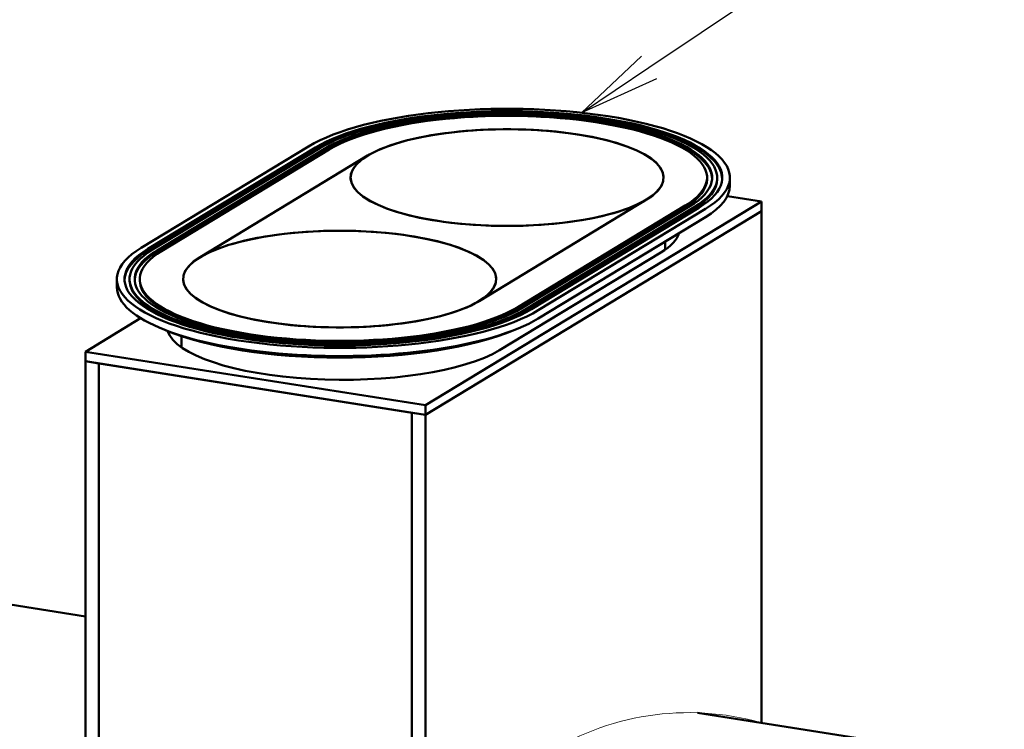
# Model space of a CAD drawing. Units: millimetres. Extents: x 0 to 420, y 0 to 297.
# Drawn here: x 280 to 329, y 208 to 243 of the extents above; entities that cross this region are included whole.
import ezdxf
from ezdxf import colors
from ezdxf.entities.mleader import LeaderData, LeaderLine
from ezdxf.math import Vec2, Vec3

# ---------------------------------------------------------------- set-up
doc = ezdxf.new("R2010")
doc.units = ezdxf.units.MM
doc.header["$LTSCALE"] = 40
doc.layers.add('Symbols', color=7, linetype='Continuous', lineweight=18)
doc.layers.add('Visible (ISO)', color=7, linetype='Continuous', lineweight=50)
doc.styles.add('Uponor 2_5', font='arial.ttf')

# ---------------------------------------------------------------- blocks, each defined once
blk = doc.blocks.new('_Open')
at = {"color": 0, "linetype": 'ByBlock', "lineweight": -2}
for p, q in [((-1, 0.167), (0, 0)), ((-1, -0.167), (0, 0)), ((0, 0), (-1, 0))]:
    blk.add_line(p, q, dxfattribs=at)

msp = doc.modelspace()

# ---------------------------------------------------------------- linework, layer by layer
at = {"layer": 'Symbols'}
msp.add_arc((313.41952, 195.96248), 13.06646, 74.050059, 172.985753, dxfattribs=at)
at = {"layer": 'Visible (ISO)'}
for p, q in [((294.70188, 236.94483), (286.4506, 231.94059)), ((295.036, 236.89222), (286.78473, 231.88798)), ((295.036, 236.82089), (286.78473, 231.81666)), ((295.25876, 236.85715), (287.00748, 231.85291)), ((295.48151, 236.82207), (287.23023, 231.81784)), ((295.48151, 236.75074), (287.23023, 231.74651)), ((295.70426, 236.787), (287.45298, 231.78277)), ((297.60879, 236.48713), (289.35751, 231.4829)), ((297.60879, 236.48713), (289.35751, 231.4829)), ((314.33067, 235.33381), (314.33067, 235.40514)), ((314.83067, 235.33381), (314.83067, 235.40514)), ((315.45567, 235.00094), (315.45567, 235.40514)), ((303.10128, 229.31891), (311.35256, 234.32314)), ((303.10128, 229.31891), (311.35256, 234.32314)), ((317.01015, 234.22809), (315.33158, 234.49238)), ((300.45084, 224.1852), (317.01015, 234.22809)), ((305.00581, 229.01904), (313.25709, 234.02327)), ((305.00581, 228.94771), (313.25709, 233.95194)), ((305.22856, 228.98397), (313.47984, 233.9882)), ((305.45131, 228.94889), (313.70259, 233.95313)), ((305.45131, 228.87756), (313.70259, 233.8818)), ((305.67407, 228.91382), (313.92534, 233.91806)), ((306.00819, 228.86121), (314.25947, 233.86545)), ((317.01015, 233.75256), (317.01015, 234.22809)), ((300.45084, 223.70967), (317.01015, 233.75256)), ((317.01015, 233.75256), (300.45084, 223.70967)), ((306.00819, 228.45701), (314.25947, 233.46125)), ((317.01015, 208.52591), (317.01015, 233.75256)), ((312.26817, 231.8552), (312.26817, 232.25357)), ((312.05693, 231.71755), (304.1121, 226.89916)), ((285.2544, 229.9967), (285.2544, 230.4009)), ((285.8794, 230.32957), (285.8794, 230.4009)), ((286.3794, 230.32957), (286.3794, 230.4009)), ((286.42276, 228.47402), (283.69992, 226.82267)), ((288.4419, 227.03681), (288.4419, 227.58426)), ((283.69992, 226.82267), (300.45084, 224.1852)), ((283.69992, 226.34714), (283.69992, 226.82267)), ((283.69992, 226.34714), (300.45084, 223.70967)), ((283.69992, 200.19557), (283.69992, 226.34714)), ((283.69992, 226.34714), (284.36818, 226.24192)), ((284.36818, 226.24192), (284.36818, 200.09035)), ((284.36818, 226.24192), (299.78259, 223.81489)), ((284.36818, 200.09035), (284.36818, 226.24192)), ((300.45084, 223.70967), (300.45084, 224.1852)), ((300.45084, 223.70967), (299.78259, 223.81489)), ((299.78259, 197.66332), (299.78259, 223.81489)), ((299.78259, 223.81489), (299.78259, 197.66332)), ((300.45084, 223.70967), (300.45084, 197.5581)), ((266.60918, 216.46165), (283.69992, 213.77067)), ((313.86318, 209.02141), (328.97688, 206.64172))]:
    msp.add_line(p, q, dxfattribs=at)
for centre, major_axis, start_param, end_param in [((304.48067, 235.40514), (10.975, 0), 5.81194641, 8.95353906), ((304.48067, 235.33381), (10.6, 0), 0.01088825, 2.67035376), ((304.48067, 235.40514), (10.6, 0), 5.81194641, 8.95353906), ((304.48067, 235.40514), (10.35, 0), 5.81194641, 8.95353906), ((304.48067, 235.33381), (10.1, 0), 0.01142729, 2.67035376), ((304.48067, 235.40514), (9.85, 0), 5.81194641, 8.95353906), ((304.48067, 235.40514), (10.1, 0), 5.81194641, 8.95353906), ((304.48067, 235.40514), (7.7125, 0), 5.81194641, 8.95353906), ((304.48067, 235.40514), (-7.7125, 0), 5.81194641, 8.95353906), ((304.48067, 235.33381), (9.85, 0), 5.81194641, 6.28318531), ((304.48067, 235.33381), (10.35, 0), 5.81194641, 6.28318531), ((304.48067, 235.00094), (10.975, 0), 5.81194641, 6.28318531), ((296.2294, 230.4009), (7.7125, 0), 5.81194641, 8.95353906), ((304.32745, 232.93457), (8.675, 0), 5.81194641, 6.18581958), ((296.2294, 230.4009), (-10.975, 0), 5.81194641, 8.95353906), ((296.2294, 230.4009), (-10.6, 0), 5.81194641, 8.95353906), ((296.2294, 230.4009), (-10.35, 0), 5.81194641, 8.95353906), ((296.2294, 230.4009), (-10.1, 0), 5.81194641, 8.95353906), ((296.2294, 230.32957), (-10.6, 0), 5.81194641, 6.27229706), ((296.2294, 230.4009), (-9.85, 0), 5.81194641, 8.95353906), ((296.2294, 230.32957), (-10.1, 0), 5.81194641, 6.27175802), ((296.2294, 230.4009), (-7.7125, 0), 5.81194641, 8.95353906), ((296.2294, 229.9967), (-10.975, 0), 0, 2.67035376), ((296.2294, 230.32957), (-10.35, 0), 0, 2.67035376), ((296.2294, 230.32957), (-9.85, 0), 0, 2.67035376), ((296.2294, 229.80649), (10.6, 0), 3.77384852, 5.65092945), ((296.38262, 228.11619), (-8.675, 0), 0.10349811, 2.67035376)]:
    msp.add_ellipse(centre, major_axis=major_axis, ratio=0.30901699, start_param=start_param, end_param=end_param, dxfattribs=at)
for centre, major_axis in [((304.48067, 235.40514), (-7.7125, 0)), ((296.2294, 230.4009), (7.7125, 0))]:
    msp.add_ellipse(centre, major_axis=major_axis, ratio=0.30901699, dxfattribs=at)

# ---------------------------------------------------------------- leaders
at = {"layer": 'Symbols'}
ml = msp.add_multileader_mtext('Standard', dxfattribs=at)
ml.set_content('', color=256, style='Uponor 2_5')
ml.set_leader_properties()
ml.set_arrow_properties(name='OPEN')
ml.build(insert=Vec2(0, 0))
ml.multileader.update_dxf_attribs({"dogleg_length": 3})
ctx = ml.context
ctx.base_point, ctx.char_height, ctx.plane_origin = Vec3(288.61168, 267.15229), 2.5, Vec3(275.20812, 258.26121)
notes = []
notes.append((ctx, [(0, (1, 1, 0), (285.61168, 267.15229), (1, 0), 3, [(0, [(261.45453, 241.28334)], 0, [])])]))
ctx.mtext.insert, ctx.mtext.flow_direction = Vec3(290.61168, 268.40229), 5
ml = msp.add_multileader_mtext('Standard', dxfattribs=at)
ml.set_content('', color=256, style='Uponor 2_5')
ml.set_leader_properties()
ml.set_arrow_properties(name='OPEN')
ml.build(insert=Vec2(0, 0))
ml.multileader.update_dxf_attribs({"dogleg_length": 3})
ctx = ml.context
ctx.base_point, ctx.char_height, ctx.plane_origin = Vec3(323.66352, 247.00089), 2.5, Vec3(324.62171, 253.7852)
notes.append((ctx, [(0, (1, 1, 0), (320.66352, 247.00089), (1, 0), 3, [(0, [(308.14707, 238.60176)], 0, [])])]))
ctx.mtext.insert, ctx.mtext.flow_direction = Vec3(325.66352, 248.25089), 5
for ctx, leaders in notes:
    for number, flags, end, landing, length, lines in leaders:
        leader = LeaderData()
        leader.index, (leader.has_last_leader_line, leader.has_dogleg_vector, leader.attachment_direction) = number, flags
        leader.last_leader_point, leader.dogleg_vector, leader.dogleg_length = Vec3(end), Vec3(landing), length
        for number, points, colour, breaks in lines:
            line = LeaderLine()
            line.index, line.vertices, line.color, line.breaks = number, Vec3.list(points), colors.encode_raw_color(colour), breaks
            leader.lines.append(line)
        ctx.leaders.append(leader)

doc.saveas('drawing.dxf')
